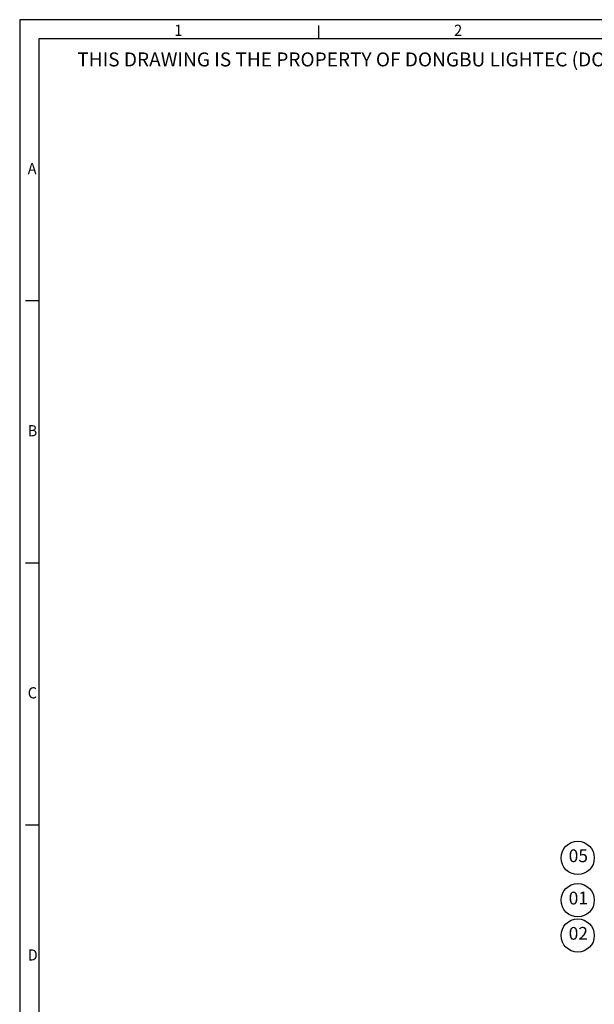
# Model space of a CAD drawing. Units: inches. Extents: x -1845 to 295, y -12420 to -10906.
# Drawn here: x -1845 to -1305, y -11831 to -10906 of the extents above; entities that cross this region are included whole.
import ezdxf

# ---------------------------------------------------------------- set-up
doc = ezdxf.new("R2010")
doc.units = ezdxf.units.IN
doc.header["$MEASUREMENT"] = 0
doc.layers.add('7_Form', color=7, linetype='Continuous')
doc.layers.add('7_Form @ 1', color=7, linetype='Continuous')
doc.styles.add('blockfont', font='simplex.shx')

# ---------------------------------------------------------------- blocks, each defined once
blk = doc.blocks.new('*U1')
at = {"layer": '7_Form'}
blk.add_line((0, -3.5), (0, 3.5), dxfattribs=at)
blk = doc.blocks.new('*U2')
at = {"layer": '7_Form', "color": 0, "linetype": 'ByBlock', "lineweight": -2}
blk.add_blockref('*U1', (0, 0), dxfattribs=at)
blk = doc.blocks.new('*U29')
at = {"layer": '7_Form'}
blk.add_line((0, -3.5), (0, 3.5), dxfattribs=at)
blk = doc.blocks.new('*U30')
at = {"layer": '7_Form', "color": 0, "linetype": 'ByBlock', "lineweight": -2}
blk.add_blockref('*U29', (0, 0), dxfattribs=at)
blk = doc.blocks.new('*U31')
at = {"layer": '7_Form'}
blk.add_line((0, -3.5), (0, 3.5), dxfattribs=at)
blk = doc.blocks.new('*U32')
at = {"layer": '7_Form', "color": 0, "linetype": 'ByBlock', "lineweight": -2}
blk.add_blockref('*U31', (0, 0), dxfattribs=at)
blk = doc.blocks.new('*U33')
at = {"layer": '7_Form'}
blk.add_line((0, -3.5), (0, 3.5), dxfattribs=at)
blk = doc.blocks.new('*U34')
at = {"layer": '7_Form', "color": 0, "linetype": 'ByBlock', "lineweight": -2}
blk.add_blockref('*U33', (0, 0), dxfattribs=at)

msp = doc.modelspace()

# ---------------------------------------------------------------- linework, layer by layer
at = {"color": 4}
for centre in [(-1320.3773, -11693.8131), (-1320.3773, -11693.8131), (-1320.3773, -11733.5969), (-1320.3773, -11733.5969), (-1320.3773, -11766.7374), (-1320.3773, -11766.7374)]:
    msp.add_circle(centre, 15.6195, dxfattribs=at)
at = {"layer": '7_Form'}
for p, q in [((-1844.8131, -10906.1492), (-1844.8131, -12419.9492)), ((295.3869, -10906.1492), (-1844.8131, -10906.1492)), ((-1826.8131, -10924.1492), (-1826.8131, -12401.9492)), ((277.3869, -10924.1492), (-1826.8131, -10924.1492))]:
    msp.add_line(p, q, dxfattribs=at)

# ---------------------------------------------------------------- block references
at = {"layer": '7_Form', "xscale": 1.800000000000409, "yscale": 1.800000000000409, "zscale": 1.800000000000409}
msp.add_blockref('*U2', (-1563.7881, -10917.8492), dxfattribs=at)
at = {"layer": '7_Form', "xscale": 1.799999999999727, "yscale": 1.799999999999727, "zscale": 1.799999999999727, "rotation": 90}
for name, p in [('*U30', (-1833.1131, -11170.4432)), ('*U32', (-1833.1131, -11416.7372)), ('*U34', (-1833.1131, -11663.0312))]:
    msp.add_blockref(name, p, dxfattribs=at)

# ---------------------------------------------------------------- texts
at = {"color": 4, "char_height": 12, "attachment_point": 5, "style": 'blockfont'}
for s, insert in [('05', (-1319.7761, -11693.3298, 971.5091)), ('01', (-1319.7761, -11733.1137, 971.5091)), ('02', (-1319.7761, -11766.2542, 971.5091))]:
    msp.add_mtext(s, dxfattribs=dict(at, insert=insert))
at = {"layer": '7_Form', "width": 0.95}
for s, p in [('1', (-1699.4962, -10921.3599)), ('2', (-1436.4712, -10921.3599)), ('A', (-1837.2698, -11051.3344)), ('B', (-1837.2698, -11297.6284)), ('C', (-1837.2698, -11543.9224)), ('D', (-1837.2698, -11790.2344))]:
    msp.add_text(s, height=10.512, dxfattribs=at).set_placement(p)
at = {"layer": '7_Form @ 1'}
msp.add_text('THIS DRAWING IS THE PROPERTY OF DONGBU LIGHTEC (DO NOT RECOPY)', height=13.14, dxfattribs=at).set_placement((-1790.6424, -10950.0593))

doc.saveas('drawing.dxf')
